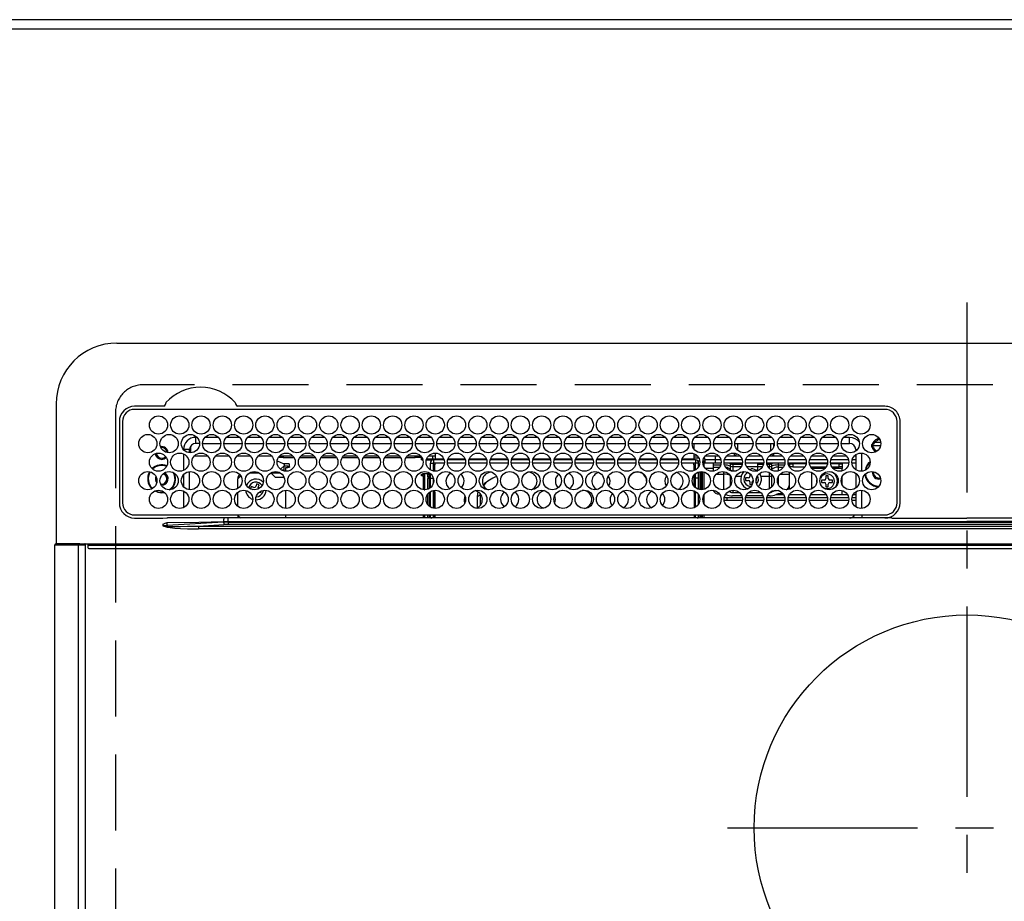
# Model space of a CAD drawing. Extents: x 163 to 26285, y 210 to 8610.
# Drawn here: x 3229 to 3553, y 6720 to 7010 of the extents above; entities that cross this region are included whole.
import ezdxf

# ---------------------------------------------------------------- set-up
doc = ezdxf.new("R2010")
doc.units = 0
doc.header["$LTSCALE"] = 50
doc.header["$MEASUREMENT"] = 0
doc.linetypes.add('CENTER', pattern=[2, 1.25, -0.25, 0.25, -0.25])
doc.linetypes.add('DASHED', pattern=[0.75, 0.5, -0.25])
for name, color, linetype in [('111-壁仕上', 3, 'CONTINUOUS'), ('126-甲板', 2, 'CONTINUOUS'), ('150-機器', 8, 'CONTINUOUS')]:
    doc.layers.add(name, color=color, linetype=linetype)

msp = doc.modelspace()

# ---------------------------------------------------------------- linework, layer by layer
at = {"layer": '111-壁仕上', "ltscale": 2}
msp.add_line((5035.66, 7009.94), (1721.08, 7009.94), dxfattribs=at)
at = {"layer": '126-甲板', "linetype": 'DASHED'}
for p, q in [((3811.88, 6889.94), (3269.88, 6889.94)), ((3260.88, 6880.94), (3260.88, 6436.94))]:
    msp.add_line(p, q, dxfattribs=at)
at = {"layer": '126-甲板'}
msp.add_lwpolyline([(1727.08, 7006.94), (4015.08, 7006.94), (4015.08, 6359.94), (1727.08, 6359.94)], close=True, dxfattribs=at)
at = {"layer": '126-甲板', "linetype": 'DASHED'}
msp.add_arc((3269.88, 6880.94), 9, 90, 180, dxfattribs=at)
at = {"layer": '150-機器', "color": 161, "linetype": 'CENTER'}
for p, q in [((3540.88, 6917.05), (3540.88, 6335.41)), ((3462.12, 6744.29), (3618.08, 6744.29))]:
    msp.add_line(p, q, dxfattribs=at)
at = {"layer": '150-機器', "color": 13, "linetype": 'Continuous'}
for p, q in [((3261.38, 6903.67), (3820.38, 6903.67)), ((3241.38, 6883.67), (3241.38, 6837.67)), ((3276.62, 6882.89), (3267.18, 6882.89)), ((3513.88, 6881.87), (3267.18, 6881.87)), ((3276.7, 6882.89), (3276.62, 6882.89)), ((3276.78, 6882.9), (3276.7, 6882.89)), ((3297.45, 6881.87), (3297.48, 6881.99)), ((3301.14, 6882.89), (3300.98, 6882.9)), ((3513.88, 6882.89), (3301.14, 6882.89)), ((3262.16, 6877.87), (3262.16, 6851.17)), ((3263.18, 6877.87), (3263.18, 6851.17)), ((3517.88, 6851.17), (3517.88, 6877.87)), ((3518.88, 6851.17), (3518.91, 6877.87)), ((3287.28, 6870.67), (3287.28, 6872.67)), ((3287.72, 6872.67), (3287.28, 6872.67)), ((3288.53, 6870.67), (3287.28, 6870.67)), ((3289.53, 6870.67), (3295.53, 6870.67)), ((3294.72, 6872.67), (3290.34, 6872.67)), ((3296.53, 6870.67), (3302.53, 6870.67)), ((3301.72, 6872.67), (3297.34, 6872.67)), ((3303.53, 6870.67), (3309.53, 6870.67)), ((3308.72, 6872.67), (3304.34, 6872.67)), ((3310.53, 6870.67), (3316.53, 6870.67)), ((3315.72, 6872.67), (3311.34, 6872.67)), ((3317.53, 6870.67), (3323.53, 6870.67)), ((3322.72, 6872.67), (3318.34, 6872.67)), ((3324.53, 6870.67), (3330.53, 6870.67)), ((3329.72, 6872.67), (3325.34, 6872.67)), ((3331.53, 6870.67), (3337.53, 6870.67)), ((3336.72, 6872.67), (3332.34, 6872.67)), ((3338.53, 6870.67), (3344.53, 6870.67)), ((3343.72, 6872.67), (3339.34, 6872.67)), ((3345.53, 6870.67), (3351.53, 6870.67)), ((3350.72, 6872.67), (3346.34, 6872.67)), ((3352.53, 6870.67), (3358.53, 6870.67)), ((3357.72, 6872.67), (3353.34, 6872.67)), ((3359.53, 6870.67), (3365.53, 6870.67)), ((3364.72, 6872.67), (3360.34, 6872.67)), ((3366.53, 6870.67), (3372.53, 6870.67)), ((3371.72, 6872.67), (3367.34, 6872.67)), ((3373.53, 6870.67), (3379.53, 6870.67)), ((3378.72, 6872.67), (3374.34, 6872.67)), ((3380.53, 6870.67), (3386.53, 6870.67)), ((3385.72, 6872.67), (3381.34, 6872.67)), ((3387.53, 6870.67), (3393.53, 6870.67)), ((3392.72, 6872.67), (3388.34, 6872.67)), ((3394.53, 6870.67), (3400.53, 6870.67)), ((3399.72, 6872.67), (3395.34, 6872.67)), ((3401.53, 6870.67), (3407.53, 6870.67)), ((3406.72, 6872.67), (3402.34, 6872.67)), ((3408.53, 6870.67), (3414.53, 6870.67)), ((3413.72, 6872.67), (3409.34, 6872.67)), ((3415.53, 6870.67), (3421.53, 6870.67)), ((3420.72, 6872.67), (3416.34, 6872.67)), ((3422.53, 6870.67), (3428.53, 6870.67)), ((3427.72, 6872.67), (3423.34, 6872.67)), ((3429.53, 6870.67), (3435.53, 6870.67)), ((3434.72, 6872.67), (3430.34, 6872.67)), ((3436.53, 6870.67), (3442.53, 6870.67)), ((3441.72, 6872.67), (3437.34, 6872.67)), ((3443.53, 6870.67), (3449.53, 6870.67)), ((3448.72, 6872.67), (3444.34, 6872.67)), ((3450.53, 6870.67), (3456.53, 6870.67)), ((3451.03, 6870.67), (3451.03, 6868.96)), ((3455.72, 6872.67), (3451.34, 6872.67)), ((3457.53, 6870.67), (3463.53, 6870.67)), ((3462.72, 6872.67), (3458.34, 6872.67)), ((3464.53, 6870.67), (3470.53, 6870.67)), ((3469.72, 6872.67), (3465.34, 6872.67)), ((3465.48, 6868.43), (3465.48, 6870.67)), ((3471.53, 6870.67), (3477.53, 6870.67)), ((3476.72, 6872.67), (3472.34, 6872.67)), ((3476.28, 6870.67), (3476.28, 6868.18)), ((3477.28, 6870.67), (3477.28, 6869.42)), ((3478.53, 6870.67), (3484.53, 6870.67)), ((3483.72, 6872.67), (3479.34, 6872.67)), ((3485.53, 6870.67), (3491.53, 6870.67)), ((3490.72, 6872.67), (3486.34, 6872.67)), ((3492.53, 6870.67), (3498.53, 6870.67)), ((3497.72, 6872.67), (3493.34, 6872.67)), ((3499.53, 6870.67), (3502.28, 6870.67)), ((3502.28, 6872.67), (3500.34, 6872.67)), ((3502.28, 6870.67), (3502.28, 6872.67)), ((3509.5, 6870.29), (3509.72, 6870.29)), ((3509.72, 6870.29), (3510.13, 6870.29)), ((3512.52, 6870.94), (3510.43, 6870.94)), ((3511.48, 6872.05), (3511.48, 6872.27)), ((3511.48, 6871.64), (3511.48, 6872.05)), ((3511.48, 6871.94), (3512.23, 6871.94)), ((3512.28, 6871.64), (3512.36, 6871.62)), ((3285.28, 6868.67), (3283.28, 6868.67)), ((3283.28, 6868.67), (3283.28, 6868.63)), ((3283.28, 6867.25), (3283.28, 6861.79)), ((3285.28, 6867.63), (3285.28, 6868.67)), ((3285.58, 6869.72), (3285.58, 6867.62)), ((3366.03, 6867.52), (3366.03, 6865.64)), ((3451.03, 6867.35), (3451.03, 6865.64)), ((3464.48, 6866.54), (3464.48, 6867.48)), ((3465.22, 6867.28), (3464.48, 6866.54)), ((3477.28, 6866.54), (3476.65, 6867.18)), ((3477.28, 6867.42), (3477.28, 6866.54)), ((3504.28, 6868.67), (3504.28, 6868.18)), ((3504.28, 6868.67), (3504.81, 6868.67)), ((3504.28, 6866.96), (3504.28, 6862.08)), ((3506.28, 6861.53), (3506.28, 6867.51)), ((3512.46, 6869.94), (3509.47, 6869.94)), ((3509.72, 6869.49), (3509.5, 6869.49)), ((3510.13, 6869.49), (3509.72, 6869.49)), ((3291.25, 6866.54), (3286.82, 6866.54)), ((3298.25, 6866.54), (3293.82, 6866.54)), ((3305.25, 6866.54), (3300.82, 6866.54)), ((3312.25, 6866.54), (3307.82, 6866.54)), ((3314.08, 6864.99), (3314.08, 6865.06)), ((3314.08, 6864.99), (3316.08, 6864.08)), ((3316.08, 6866.04), (3314.45, 6866.04)), ((3319.25, 6866.54), (3314.82, 6866.54)), ((3316.08, 6866.54), (3316.08, 6866.04)), ((3316.08, 6866.04), (3319.62, 6866.04)), ((3316.08, 6864.08), (3317.58, 6864.08)), ((3316.38, 6864.08), (3316.38, 6863.27)), ((3317.58, 6864.08), (3317.68, 6864.07)), ((3317.68, 6864.07), (3317.77, 6864.06)), ((3317.77, 6864.06), (3317.86, 6864.04)), ((3317.86, 6864.04), (3317.94, 6864.01)), ((3317.94, 6864.01), (3318, 6863.98)), ((3318, 6863.98), (3318.04, 6863.94)), ((3318.04, 6863.94), (3318.07, 6863.9)), ((3318.07, 6863.9), (3318.08, 6863.85)), ((3318.08, 6862.94), (3318.08, 6863.85)), ((3321.45, 6866.04), (3326.62, 6866.04)), ((3326.25, 6866.54), (3321.82, 6866.54)), ((3328.45, 6866.04), (3333.62, 6866.04)), ((3333.25, 6866.54), (3328.82, 6866.54)), ((3335.45, 6866.04), (3340.62, 6866.04)), ((3340.25, 6866.54), (3335.82, 6866.54)), ((3342.45, 6866.04), (3347.62, 6866.04)), ((3347.25, 6866.54), (3342.82, 6866.54)), ((3349.45, 6866.04), (3354.62, 6866.04)), ((3354.25, 6866.54), (3349.82, 6866.54)), ((3356.45, 6866.04), (3359.48, 6866.04)), ((3361.25, 6866.54), (3356.82, 6866.54)), ((3359.48, 6866.04), (3359.48, 6866.54)), ((3361.48, 6866.04), (3359.48, 6866.04)), ((3361.48, 6866.25), (3361.48, 6866.04)), ((3361.48, 6865.42), (3361.48, 6866.04)), ((3361.48, 6865.86), (3361.49, 6865.82)), ((3361.49, 6865.37), (3361.48, 6865.42)), ((3361.49, 6865.82), (3361.52, 6865.77)), ((3361.52, 6865.33), (3361.49, 6865.37)), ((3361.52, 6865.77), (3361.57, 6865.73)), ((3361.57, 6865.29), (3361.52, 6865.33)), ((3361.57, 6865.73), (3361.63, 6865.7)), ((3361.63, 6865.25), (3361.57, 6865.29)), ((3361.63, 6865.7), (3361.7, 6865.67)), ((3361.7, 6865.23), (3361.63, 6865.25)), ((3361.7, 6865.67), (3361.79, 6865.65)), ((3361.79, 6865.21), (3361.7, 6865.23)), ((3361.79, 6865.65), (3361.81, 6865.65)), ((3361.88, 6865.19), (3361.79, 6865.21)), ((3361.96, 6865.19), (3361.88, 6865.19)), ((3365.11, 6865.19), (3363.11, 6865.19)), ((3363.25, 6865.63), (3365.58, 6865.63)), ((3366.03, 6866.54), (3363.82, 6866.54)), ((3364.43, 6861.98), (3364.43, 6864.24)), ((3364.43, 6864.24), (3365.43, 6864.24)), ((3365.18, 6866.54), (3365.18, 6865.63)), ((3365.43, 6865.24), (3365.43, 6864.24)), ((3368.94, 6865.24), (3365.43, 6865.24)), ((3365.43, 6861.58), (3365.43, 6864.24)), ((3369.02, 6864.24), (3365.43, 6864.24)), ((3365.58, 6865.24), (3365.58, 6865.63)), ((3365.58, 6865.63), (3366.03, 6865.43)), ((3366.03, 6865.24), (3366.03, 6865.64)), ((3366.03, 6865.64), (3368.81, 6865.64)), ((3366.03, 6863.64), (3366.03, 6864.24)), ((3376.02, 6864.24), (3370.05, 6864.24)), ((3375.94, 6865.24), (3370.12, 6865.24)), ((3370.25, 6865.64), (3375.81, 6865.64)), ((3383.02, 6864.24), (3377.05, 6864.24)), ((3382.94, 6865.24), (3377.12, 6865.24)), ((3377.25, 6865.64), (3382.81, 6865.64)), ((3390.02, 6864.24), (3384.05, 6864.24)), ((3389.94, 6865.24), (3384.12, 6865.24)), ((3384.25, 6865.64), (3389.81, 6865.64)), ((3397.02, 6864.24), (3391.05, 6864.24)), ((3396.94, 6865.24), (3391.12, 6865.24)), ((3391.25, 6865.64), (3396.81, 6865.64)), ((3404.02, 6864.24), (3398.05, 6864.24)), ((3403.94, 6865.24), (3398.12, 6865.24)), ((3398.25, 6865.64), (3403.81, 6865.64)), ((3411.02, 6864.24), (3405.05, 6864.24)), ((3410.94, 6865.24), (3405.12, 6865.24)), ((3405.25, 6865.64), (3410.81, 6865.64)), ((3418.02, 6864.24), (3412.05, 6864.24)), ((3417.94, 6865.24), (3412.12, 6865.24)), ((3412.25, 6865.64), (3417.81, 6865.64)), ((3425.02, 6864.24), (3419.05, 6864.24)), ((3424.94, 6865.24), (3419.12, 6865.24)), ((3419.25, 6865.64), (3424.81, 6865.64)), ((3432.02, 6864.24), (3426.05, 6864.24)), ((3431.94, 6865.24), (3426.12, 6865.24)), ((3426.25, 6865.64), (3431.81, 6865.64)), ((3439.02, 6864.24), (3433.05, 6864.24)), ((3438.94, 6865.24), (3433.12, 6865.24)), ((3433.25, 6865.64), (3438.81, 6865.64)), ((3446.02, 6864.24), (3440.05, 6864.24)), ((3445.94, 6865.24), (3440.12, 6865.24)), ((3440.25, 6865.64), (3445.81, 6865.64)), ((3451.63, 6864.24), (3447.05, 6864.24)), ((3451.63, 6865.24), (3447.12, 6865.24)), ((3447.25, 6865.64), (3451.03, 6865.64)), ((3452.25, 6866.54), (3451.03, 6866.54)), ((3451.03, 6865.94), (3452.67, 6865.94)), ((3451.03, 6865.64), (3451.03, 6865.24)), ((3451.03, 6863.64), (3451.03, 6864.24)), ((3451.63, 6865.24), (3451.63, 6864.24)), ((3451.63, 6861.98), (3451.63, 6864.24)), ((3452.63, 6864.24), (3451.63, 6864.24)), ((3452.35, 6864.94), (3453, 6864.94)), ((3452.63, 6863.02), (3452.63, 6864.24)), ((3454.05, 6864.84), (3454.38, 6864.84)), ((3454.06, 6864.94), (3454.68, 6864.94)), ((3454.38, 6864.84), (3454.38, 6863.11)), ((3454.39, 6865.94), (3454.56, 6865.94)), ((3454.68, 6865.44), (3458.18, 6865.44)), ((3454.68, 6865.44), (3454.68, 6864.14)), ((3458.18, 6864.14), (3454.68, 6864.14)), ((3459.25, 6866.54), (3454.82, 6866.54)), ((3457.38, 6864.14), (3457.38, 6863.6)), ((3458.18, 6865.44), (3458.18, 6866.54)), ((3458.18, 6864.14), (3458.18, 6865.44)), ((3458.18, 6865.44), (3459.89, 6865.44)), ((3460.01, 6864.14), (3458.18, 6864.14)), ((3467.01, 6864.14), (3461.06, 6864.14)), ((3461.18, 6865.44), (3466.89, 6865.44)), ((3464.48, 6866.54), (3461.82, 6866.54)), ((3462.91, 6864.1), (3462.79, 6864.14)), ((3463.12, 6864), (3462.91, 6864.1)), ((3463.12, 6864), (3463.12, 6864.14)), ((3463.12, 6863.18), (3463.12, 6864)), ((3463.84, 6864.14), (3463.84, 6863.86)), ((3463.84, 6863.86), (3463.84, 6863.04)), ((3463.84, 6863.86), (3466.96, 6863.86)), ((3466.25, 6866.54), (3464.48, 6866.54)), ((3474.01, 6864.14), (3468.06, 6864.14)), ((3468.18, 6865.44), (3473.89, 6865.44)), ((3473.25, 6866.54), (3468.82, 6866.54)), ((3471.98, 6864.14), (3471.98, 6863.86)), ((3471.98, 6863.86), (3471.98, 6863.04)), ((3471.98, 6863.86), (3473.96, 6863.86)), ((3481.01, 6864.14), (3475.06, 6864.14)), ((3475.11, 6863.86), (3475.93, 6863.86)), ((3475.18, 6865.44), (3480.89, 6865.44)), ((3477.28, 6866.54), (3475.82, 6866.54)), ((3475.93, 6863.86), (3475.93, 6864.14)), ((3475.93, 6863.04), (3475.93, 6863.86)), ((3476.64, 6864.14), (3476.64, 6864)), ((3476.86, 6864.1), (3476.64, 6864)), ((3476.64, 6864), (3476.64, 6863.18)), ((3476.98, 6864.14), (3476.86, 6864.1)), ((3480.25, 6866.54), (3477.28, 6866.54)), ((3478.78, 6864.14), (3478.78, 6863.6)), ((3488.01, 6864.14), (3482.06, 6864.14)), ((3482.18, 6865.44), (3487.89, 6865.44)), ((3482.38, 6864.14), (3482.38, 6863.6)), ((3482.38, 6863.94), (3482.63, 6863.94)), ((3482.63, 6862.94), (3482.63, 6863.94)), ((3482.63, 6863.94), (3483.63, 6863.94)), ((3487.25, 6866.54), (3482.82, 6866.54)), ((3483.63, 6863.94), (3483.63, 6862.94)), ((3487.98, 6863.94), (3483.63, 6863.94)), ((3495.01, 6864.14), (3489.06, 6864.14)), ((3494.98, 6863.94), (3489.09, 6863.94)), ((3489.18, 6865.44), (3494.89, 6865.44)), ((3494.25, 6866.54), (3489.82, 6866.54)), ((3502.01, 6864.14), (3496.06, 6864.14)), ((3498.88, 6863.94), (3496.09, 6863.94)), ((3496.18, 6865.44), (3501.89, 6865.44)), ((3501.25, 6866.54), (3496.82, 6866.54)), ((3498.88, 6862.94), (3498.88, 6863.94)), ((3498.88, 6863.94), (3499.88, 6863.94)), ((3499.88, 6863.94), (3499.88, 6862.94)), ((3504.28, 6864.14), (3503.06, 6864.14)), ((3503.18, 6865.44), (3504.28, 6865.44)), ((3504.28, 6866.54), (3503.82, 6866.54)), ((3285.28, 6855.43), (3285.28, 6861.41)), ((3305.08, 6861.04), (3307.99, 6861.04)), ((3313.38, 6859.54), (3311.95, 6860.97)), ((3312.08, 6861.04), (3314.99, 6861.04)), ((3315.15, 6862.18), (3316.38, 6863.27)), ((3315.37, 6862.02), (3316.38, 6862.02)), ((3317.58, 6863.16), (3316.38, 6863.16)), ((3316.38, 6861.59), (3316.38, 6863.16)), ((3316.88, 6862.72), (3317.58, 6862.72)), ((3316.88, 6861.52), (3316.88, 6862.72)), ((3317.58, 6863.16), (3317.68, 6863.17)), ((3317.58, 6862.72), (3317.58, 6863.16)), ((3317.68, 6862.72), (3317.58, 6862.72)), ((3317.68, 6863.17), (3317.77, 6863.18)), ((3317.77, 6862.73), (3317.68, 6862.72)), ((3317.77, 6863.18), (3317.86, 6863.2)), ((3317.86, 6862.75), (3317.77, 6862.73)), ((3317.86, 6863.2), (3317.94, 6863.23)), ((3317.94, 6862.78), (3317.86, 6862.75)), ((3317.94, 6863.23), (3318, 6863.26)), ((3318, 6862.82), (3317.94, 6862.78)), ((3318, 6863.26), (3318.04, 6863.3)), ((3318.04, 6862.86), (3318, 6862.82)), ((3318.04, 6863.3), (3318.07, 6863.34)), ((3318.07, 6862.9), (3318.04, 6862.86)), ((3318.07, 6863.34), (3318.08, 6863.39)), ((3318.08, 6862.94), (3318.07, 6862.9)), ((3361.48, 6860.42), (3361.49, 6860.47)), ((3361.48, 6860.19), (3361.48, 6860.42)), ((3361.49, 6860.47), (3361.52, 6860.51)), ((3361.52, 6860.51), (3361.57, 6860.55)), ((3361.57, 6860.55), (3361.63, 6860.58)), ((3361.63, 6860.58), (3361.7, 6860.61)), ((3361.7, 6860.61), (3361.79, 6860.63)), ((3361.79, 6860.63), (3361.88, 6860.64)), ((3361.88, 6860.64), (3361.98, 6860.65)), ((3364.43, 6860.65), (3361.98, 6860.65)), ((3361.98, 6860.41), (3361.98, 6859.97)), ((3361.98, 6860.41), (3362.58, 6860.41)), ((3362.58, 6855.42), (3362.58, 6860.41)), ((3363.58, 6860.65), (3363.58, 6860.48)), ((3363.58, 6860.48), (3364.08, 6860.48)), ((3363.58, 6859.66), (3363.58, 6860.48)), ((3364.08, 6860.65), (3364.08, 6860.48)), ((3364.08, 6860.48), (3364.08, 6859.66)), ((3364.43, 6859.24), (3364.43, 6860.74)), ((3365.93, 6863.64), (3365.53, 6863.64)), ((3365.53, 6863.64), (3365.53, 6861.56)), ((3365.93, 6861.52), (3365.93, 6863.64)), ((3366.03, 6863.64), (3365.93, 6863.64)), ((3451.03, 6863.64), (3451.13, 6863.64)), ((3451.13, 6863.64), (3451.53, 6863.64)), ((3451.13, 6861.73), (3451.13, 6863.64)), ((3451.53, 6863.64), (3451.53, 6861.92)), ((3451.63, 6862.45), (3451.53, 6862.45)), ((3451.53, 6860.65), (3451.53, 6856.18)), ((3451.63, 6859.24), (3451.63, 6860.74)), ((3452.63, 6859.24), (3452.63, 6861.28)), ((3453.08, 6861.38), (3453.08, 6855.45)), ((3453.58, 6855.42), (3453.58, 6861.42)), ((3453.88, 6855.44), (3453.88, 6861.4)), ((3454.38, 6861.3), (3454.38, 6855.54)), ((3457.38, 6862.45), (3454.86, 6862.45)), ((3457.38, 6863.6), (3457.38, 6862.91)), ((3457.38, 6863.6), (3459.89, 6863.6)), ((3457.38, 6862.91), (3459.57, 6862.91)), ((3457.38, 6862.91), (3457.38, 6861.54)), ((3458.42, 6860.55), (3460.98, 6860.55)), ((3460.98, 6860.55), (3460.98, 6861.38)), ((3460.98, 6855.45), (3460.98, 6860.55)), ((3463.12, 6862.01), (3463.12, 6863.18)), ((3463.12, 6861.66), (3463.12, 6862.01)), ((3463.84, 6863.04), (3463.84, 6861.71)), ((3463.84, 6863.04), (3466.64, 6863.04)), ((3463.84, 6861.71), (3465.1, 6861.71)), ((3463.84, 6861.71), (3463.84, 6861.53)), ((3471.98, 6862.94), (3468.48, 6862.94)), ((3469.08, 6862.24), (3469.88, 6862.34)), ((3469.48, 6860.7), (3469.48, 6859.84)), ((3471.98, 6863.04), (3471.98, 6861.71)), ((3471.98, 6863.04), (3473.64, 6863.04)), ((3471.98, 6861.71), (3471.98, 6861.67)), ((3471.98, 6861.71), (3472.1, 6861.71)), ((3475.42, 6863.04), (3475.93, 6863.04)), ((3475.93, 6862.38), (3475.93, 6863.04)), ((3475.93, 6859.89), (3475.93, 6861.08)), ((3476.57, 6861.95), (3476.53, 6861.92)), ((3476.64, 6862.01), (3476.57, 6861.95)), ((3476.64, 6863.18), (3476.64, 6862.01)), ((3476.64, 6862.01), (3476.64, 6861.86)), ((3476.64, 6860.55), (3476.64, 6860.06)), ((3478.78, 6863.6), (3478.78, 6862.91)), ((3478.78, 6863.6), (3480.89, 6863.6)), ((3478.78, 6862.91), (3480.57, 6862.91)), ((3478.78, 6862.91), (3478.78, 6861.61)), ((3479.42, 6860.55), (3482.38, 6860.55)), ((3482.18, 6863.6), (3482.38, 6863.6)), ((3482.38, 6863.6), (3482.38, 6863.11)), ((3482.38, 6861.3), (3482.38, 6860.55)), ((3482.38, 6860.55), (3482.38, 6856.84)), ((3482.63, 6862.94), (3482.48, 6862.94)), ((3483.63, 6862.94), (3482.63, 6862.94)), ((3483.63, 6862.94), (3487.58, 6862.94)), ((3489.48, 6862.94), (3494.58, 6862.94)), ((3489.81, 6862.92), (3489.75, 6862.94)), ((3489.86, 6862.86), (3489.81, 6862.92)), ((3489.88, 6862.75), (3489.86, 6862.86)), ((3489.88, 6862.61), (3489.88, 6862.75)), ((3489.88, 6862.44), (3489.88, 6862.61)), ((3489.88, 6862.43), (3489.88, 6862.44)), ((3494.2, 6862.44), (3489.88, 6862.44)), ((3489.88, 6855.74), (3489.88, 6861.1)), ((3496.48, 6862.94), (3498.88, 6862.94)), ((3499.88, 6862.44), (3496.87, 6862.44)), ((3499.88, 6862.94), (3498.88, 6862.94)), ((3499.88, 6862.94), (3499.88, 6862.44)), ((3499.88, 6861.64), (3499.88, 6862.44)), ((3504.28, 6860.86), (3504.28, 6855.98)), ((3510.13, 6861.04), (3510.16, 6861.35)), ((3274.33, 6859.04), (3274.37, 6859.4)), ((3274.47, 6858.37), (3274.33, 6859.04)), ((3274.53, 6858.24), (3274.47, 6858.37)), ((3283.28, 6860.4), (3283.28, 6856.43)), ((3302.07, 6860.03), (3301.08, 6859.04)), ((3301.08, 6855.85), (3301.08, 6859.04)), ((3307.36, 6857.36), (3307.03, 6856.53)), ((3308.1, 6857.08), (3307.36, 6857.36)), ((3313.38, 6859.54), (3316.31, 6859.54)), ((3361.49, 6860.15), (3361.48, 6860.19)), ((3361.52, 6860.11), (3361.49, 6860.15)), ((3361.57, 6860.07), (3361.52, 6860.11)), ((3361.63, 6860.03), (3361.57, 6860.07)), ((3361.7, 6860.01), (3361.63, 6860.03)), ((3361.79, 6859.98), (3361.7, 6860.01)), ((3361.88, 6859.97), (3361.79, 6859.98)), ((3361.98, 6859.97), (3361.88, 6859.97)), ((3362.08, 6859.97), (3361.98, 6859.97)), ((3362.08, 6859.97), (3362.08, 6855.45)), ((3364.08, 6859.66), (3363.58, 6859.66)), ((3363.58, 6859.66), (3363.58, 6859.12)), ((3364.08, 6859.12), (3363.58, 6859.12)), ((3363.58, 6855.61), (3363.58, 6859.12)), ((3364.08, 6859.66), (3364.08, 6859.12)), ((3364.08, 6859.12), (3364.08, 6855.85)), ((3364.43, 6856.1), (3364.43, 6859.24)), ((3364.43, 6859.24), (3365.42, 6859.24)), ((3365.43, 6857.65), (3365.43, 6859.24)), ((3382.58, 6857.63), (3381.88, 6856.84)), ((3383.14, 6858.15), (3382.58, 6857.63)), ((3451.13, 6856.62), (3451.13, 6860.22)), ((3452.63, 6859.24), (3451.63, 6859.24)), ((3451.63, 6856.1), (3451.63, 6859.24)), ((3452.63, 6855.56), (3452.63, 6859.24)), ((3463.12, 6856.91), (3463.12, 6859.93)), ((3464.92, 6859.89), (3466.62, 6859.89)), ((3468.98, 6859.34), (3468.08, 6859.34)), ((3468.08, 6859.34), (3468.08, 6858.54)), ((3468.08, 6858.54), (3468.98, 6858.54)), ((3469.48, 6858.04), (3469.48, 6857.14)), ((3470.28, 6857.22), (3470.28, 6858.04)), ((3471.54, 6858.54), (3471.68, 6858.54)), ((3471.68, 6858.54), (3471.68, 6859.34)), ((3471.68, 6859.34), (3471.68, 6859.34)), ((3473.15, 6859.89), (3475.93, 6859.89)), ((3475.93, 6855.76), (3475.93, 6859.89)), ((3476.86, 6860.17), (3476.64, 6860.06)), ((3476.64, 6860.06), (3476.64, 6856.28)), ((3476.94, 6860.2), (3476.86, 6860.17)), ((3478.78, 6859.62), (3478.78, 6857.22)), ((3491.49, 6858.52), (3491.52, 6858.72)), ((3491.5, 6857.95), (3491.49, 6858.52)), ((3493.98, 6858.64), (3493.08, 6858.64)), ((3493.08, 6858.64), (3493.08, 6857.84)), ((3493.08, 6857.84), (3493.98, 6857.84)), ((3494.48, 6860.04), (3494.48, 6859.14)), ((3495.28, 6860.04), (3494.48, 6860.04)), ((3494.48, 6857.34), (3494.48, 6856.44)), ((3495.28, 6859.14), (3495.28, 6860.04)), ((3495.28, 6856.44), (3495.28, 6857.34)), ((3496.68, 6858.64), (3495.78, 6858.64)), ((3495.78, 6857.84), (3496.68, 6857.84)), ((3496.68, 6857.84), (3496.68, 6858.64)), ((3499.88, 6857.01), (3499.88, 6859.83)), ((3273.79, 6855.05), (3274.79, 6854.63)), ((3274.03, 6855.15), (3274.84, 6854.82)), ((3274.79, 6854.63), (3276.08, 6854.44)), ((3274.84, 6854.82), (3276.08, 6854.64)), ((3276.08, 6856.94), (3275.92, 6856.95)), ((3276.08, 6854.64), (3276.85, 6854.71)), ((3276.08, 6854.44), (3277.05, 6854.54)), ((3283.28, 6855.05), (3283.28, 6849.59)), ((3301.08, 6850.04), (3301.08, 6854.6)), ((3305.55, 6856.56), (3305.26, 6855.82)), ((3305.26, 6855.82), (3306.1, 6855.49)), ((3306.39, 6856.24), (3305.55, 6856.56)), ((3306.1, 6855.49), (3306.19, 6855.45)), ((3306.19, 6855.45), (3306.2, 6855.44)), ((3307.78, 6856.24), (3308.1, 6857.08)), ((3308.19, 6854.69), (3308.62, 6854.52)), ((3308.62, 6854.52), (3308.83, 6855.07)), ((3309.42, 6855.2), (3309.32, 6854.68)), ((3316.88, 6849.32), (3316.88, 6855.32)), ((3362.38, 6855.42), (3362.58, 6855.42)), ((3362.58, 6855.42), (3362.58, 6855.42)), ((3363.58, 6850.59), (3363.58, 6854.05)), ((3364.08, 6854.6), (3364.08, 6850.04)), ((3364.43, 6849.78), (3364.43, 6854.86)), ((3365.43, 6849.38), (3365.43, 6855.26)), ((3365.53, 6855.28), (3365.53, 6854.69)), ((3365.53, 6854.69), (3365.93, 6854.69)), ((3365.53, 6854.69), (3365.53, 6849.36)), ((3365.93, 6854.69), (3365.93, 6855.32)), ((3365.93, 6854.69), (3365.93, 6849.32)), ((3372.37, 6855.25), (3372.53, 6855.24)), ((3372.53, 6855.24), (3373.19, 6855.31)), ((3379.97, 6854.24), (3379.79, 6853.01)), ((3380.15, 6854.77), (3379.97, 6854.24)), ((3380.8, 6854.2), (3380.79, 6853.9)), ((3407.87, 6855.31), (3408.53, 6855.24)), ((3408.53, 6855.24), (3408.69, 6855.25)), ((3451.13, 6854.69), (3451.13, 6855.11)), ((3451.53, 6854.69), (3451.13, 6854.69)), ((3451.13, 6854.69), (3451.13, 6849.53)), ((3451.53, 6854.92), (3451.53, 6854.69)), ((3451.53, 6854.69), (3451.53, 6849.72)), ((3451.63, 6849.78), (3451.63, 6854.86)), ((3459.38, 6854.18), (3459.38, 6854.08)), ((3459.46, 6854.08), (3459.38, 6854.08)), ((3461.51, 6853.94), (3461.59, 6853.94)), ((3461.53, 6853.97), (3461.57, 6853.95)), ((3461.57, 6853.95), (3461.64, 6853.91)), ((3463.12, 6854.68), (3463.12, 6855.18)), ((3463.84, 6855.31), (3463.84, 6854.51)), ((3463.84, 6854.51), (3466.08, 6854.51)), ((3468.99, 6854.51), (3473.08, 6854.51)), ((3469.48, 6857.14), (3470.25, 6857.14)), ((3476.64, 6854.98), (3476.64, 6854.68)), ((3478.18, 6853.94), (3480.56, 6853.94)), ((3478.78, 6855.22), (3478.78, 6855.17)), ((3478.78, 6855.17), (3478.98, 6855.17)), ((3480.38, 6854.08), (3478.84, 6854.08)), ((3480.38, 6854.08), (3480.38, 6854.18)), ((3480.46, 6854.08), (3480.38, 6854.08)), ((3482.38, 6855.75), (3482.37, 6855.54)), ((3482.38, 6856.84), (3482.38, 6855.75)), ((3482.51, 6853.94), (3487.56, 6853.94)), ((3489.51, 6853.94), (3494.56, 6853.94)), ((3489.88, 6853.94), (3489.88, 6854.41)), ((3494.48, 6856.44), (3495.28, 6856.44)), ((3496.51, 6853.94), (3501.56, 6853.94)), ((3499.88, 6853.94), (3499.88, 6855.2)), ((3503.51, 6853.94), (3504.28, 6853.94)), ((3504.28, 6854.76), (3504.28, 6849.88)), ((3506.28, 6849.33), (3506.28, 6855.31)), ((3380.79, 6853.9), (3379.79, 6853.01)), ((3379.79, 6853.01), (3379.79, 6849.52)), ((3380.79, 6853.9), (3380.79, 6850.27)), ((3452.63, 6850.82), (3452.63, 6853.82)), ((3454.38, 6853.73), (3454.38, 6850.91)), ((3462.04, 6851.94), (3461.06, 6851.94)), ((3461.1, 6852.94), (3462.04, 6852.94)), ((3462.04, 6851.94), (3462.04, 6852.94)), ((3462.04, 6852.94), (3466.97, 6852.94)), ((3467.01, 6851.94), (3462.04, 6851.94)), ((3466.82, 6853.42), (3463.78, 6853.42)), ((3474.01, 6851.94), (3468.06, 6851.94)), ((3468.1, 6852.94), (3473.97, 6852.94)), ((3473.82, 6853.42), (3468.24, 6853.42)), ((3481.01, 6851.94), (3475.06, 6851.94)), ((3475.1, 6852.94), (3480.97, 6852.94)), ((3475.98, 6853.42), (3475.24, 6853.42)), ((3488.01, 6851.94), (3482.06, 6851.94)), ((3482.1, 6852.94), (3487.97, 6852.94)), ((3495.01, 6851.94), (3489.06, 6851.94)), ((3489.1, 6852.94), (3494.97, 6852.94)), ((3502.01, 6851.94), (3496.06, 6851.94)), ((3496.1, 6852.94), (3501.97, 6852.94)), ((3504.28, 6851.94), (3503.06, 6851.94)), ((3503.1, 6852.94), (3504.28, 6852.94)), ((3267.18, 6847.17), (3513.88, 6847.17)), ((3267.18, 6846.15), (3276.43, 6846.15)), ((3276.43, 6846.15), (3278.04, 6846.17)), ((3277.93, 6844.67), (3288.29, 6844.85)), ((3296.44, 6844.81), (3277.93, 6843.7)), ((3277.93, 6843.7), (3277.93, 6844.67)), ((3278.04, 6847.08), (3278.04, 6847.17)), ((3278.04, 6846.17), (3278.04, 6846.32)), ((3278.56, 6846.17), (3278.04, 6846.17)), ((3296.53, 6846.17), (3278.56, 6846.17)), ((3288.29, 6844.85), (3296.44, 6844.97)), ((3296.44, 6844.97), (3296.44, 6844.81)), ((3296.44, 6844.97), (3297.93, 6844.97)), ((3297.93, 6846.17), (3296.53, 6846.17)), ((3297.93, 6844.97), (3297.93, 6846.17)), ((3393.95, 6846.17), (3297.93, 6846.17)), ((3297.93, 6844.85), (3297.93, 6844.97)), ((3297.93, 6844.97), (3433.98, 6844.97)), ((3297.93, 6844.85), (3783.83, 6844.85)), ((3297.93, 6844.85), (3297.93, 6844.07)), ((3301.08, 6847.04), (3301.08, 6847.17)), ((3301.08, 6847.04), (3301.96, 6846.17)), ((3316.88, 6846.17), (3316.88, 6847.17)), ((3362.08, 6847.17), (3362.08, 6846.17)), ((3362.58, 6846.17), (3362.58, 6847.17)), ((3363.58, 6846.17), (3363.58, 6847.17)), ((3364.08, 6847.17), (3364.08, 6846.17)), ((3364.43, 6846.47), (3364.43, 6847.17)), ((3364.53, 6846.27), (3364.53, 6846.17)), ((3365.43, 6846.14), (3365.43, 6847.17)), ((3365.53, 6847.17), (3365.53, 6846.17)), ((3365.93, 6847.17), (3365.93, 6846.17)), ((3516.16, 6846.17), (3393.95, 6846.17)), ((3433.98, 6844.97), (3540.88, 6844.97)), ((3451.13, 6847.17), (3451.13, 6846.17)), ((3451.53, 6847.17), (3451.53, 6846.17)), ((3451.63, 6846.14), (3451.63, 6847.17)), ((3452.53, 6846.27), (3452.53, 6846.17)), ((3452.63, 6846.47), (3452.63, 6847.17)), ((3453.08, 6847.17), (3453.08, 6846.17)), ((3453.58, 6846.17), (3453.58, 6847.17)), ((3453.88, 6846.17), (3453.88, 6847.17)), ((3454.38, 6847.17), (3454.38, 6846.17)), ((3506.28, 6847.17), (3506.28, 6846.17)), ((3513.88, 6847.17), (3513.88, 6847.07)), ((3513.88, 6846.31), (3513.88, 6846.17)), ((3518.9, 6846.08), (3540.88, 6846.08)), ((3562.87, 6846.08), (3540.88, 6846.08)), ((3647.78, 6844.97), (3540.88, 6844.97)), ((3276.43, 6844.17), (3276.43, 6843.65)), ((3276.46, 6843.65), (3276.43, 6843.65)), ((3276.43, 6843.65), (3276.46, 6843.64)), ((3277.94, 6843.47), (3276.46, 6843.65)), ((3276.46, 6843.64), (3277.87, 6843.21)), ((3277.88, 6843.24), (3277.87, 6843.21)), ((3277.89, 6843.28), (3277.88, 6843.24)), ((3277.9, 6843.31), (3277.89, 6843.28)), ((3277.91, 6843.34), (3277.9, 6843.31)), ((3277.92, 6843.38), (3277.91, 6843.34)), ((3277.93, 6843.41), (3277.92, 6843.38)), ((3277.94, 6843.44), (3277.93, 6843.41)), ((3277.94, 6843.47), (3277.94, 6843.44)), ((3288.23, 6843.53), (3296.51, 6844.03)), ((3288.23, 6843.53), (3793.54, 6843.53)), ((3288.23, 6843.53), (3288.23, 6842.59)), ((3793.54, 6842.59), (3288.23, 6842.59)), ((3783.83, 6844.07), (3297.93, 6844.07)), ((3240.98, 6475.97), (3240.98, 6837.37)), ((3240.98, 6837.37), (3242.98, 6837.37)), ((3242.98, 6837.67), (3241.28, 6837.67)), ((3248.71, 6837.67), (3242.98, 6837.67)), ((3242.98, 6837.37), (3242.98, 6837.67)), ((3242.98, 6837.37), (3248.71, 6837.37)), ((3249.06, 6837.67), (3248.71, 6837.67)), ((3248.71, 6837.37), (3248.71, 6837.67)), ((3248.71, 6837.37), (3249.22, 6837.37)), ((3248.71, 6475.97), (3248.71, 6837.37)), ((3249.07, 6837.67), (3249.06, 6837.67)), ((3249.09, 6837.66), (3249.06, 6837.67)), ((3249.07, 6837.67), (3251.78, 6837.67)), ((3249.12, 6837.65), (3249.09, 6837.66)), ((3249.15, 6837.62), (3249.12, 6837.65)), ((3249.17, 6837.58), (3249.15, 6837.62)), ((3249.19, 6837.54), (3249.17, 6837.58)), ((3249.2, 6837.48), (3249.19, 6837.54)), ((3249.21, 6837.43), (3249.2, 6837.48)), ((3249.22, 6837.37), (3249.21, 6837.43)), ((3249.22, 6837.37), (3250.98, 6837.37)), ((3250.86, 6837.66), (3250.83, 6837.67)), ((3250.89, 6837.65), (3250.86, 6837.66)), ((3250.92, 6837.62), (3250.89, 6837.65)), ((3250.94, 6837.58), (3250.92, 6837.62)), ((3250.96, 6837.54), (3250.94, 6837.58)), ((3250.97, 6837.48), (3250.96, 6837.54)), ((3250.98, 6837.43), (3250.97, 6837.48)), ((3250.98, 6837.37), (3250.98, 6837.43)), ((3250.98, 6475.97), (3250.98, 6837.37)), ((3251.78, 6837.67), (3829.98, 6837.67)), ((3251.78, 6837.67), (3251.78, 6837.17)), ((3829.98, 6837.17), (3251.78, 6837.17)), ((3251.78, 6837.17), (3251.78, 6836.47)), ((3252.08, 6836.17), (3829.68, 6836.17))]:
    msp.add_line(p, q, dxfattribs=at)
for points in [[(3297.93, 6844.85), (3296.44, 6844.81)], [(3276.43, 6843.65), (3277.93, 6843.7)], [(3277.87, 6843.21), (3278.91, 6843.01), (3280.38, 6842.84), (3282.26, 6842.72), (3284.52, 6842.63), (3287.12, 6842.6), (3288.23, 6842.59)], [(3277.94, 6843.47), (3278.97, 6843.42), (3280.43, 6843.39), (3282.29, 6843.39), (3284.54, 6843.43), (3287.12, 6843.49), (3288.23, 6843.53)], [(3297.93, 6844.07), (3296.51, 6844.03)]]:
    msp.add_lwpolyline(points, dxfattribs=at)
for centre, radius in [((3275.03, 6876.72), 3), ((3282.03, 6876.72), 3), ((3289.03, 6876.72), 3), ((3296.03, 6876.72), 3), ((3303.03, 6876.72), 3), ((3310.03, 6876.72), 3), ((3317.03, 6876.72), 3), ((3324.03, 6876.72), 3), ((3331.03, 6876.72), 3), ((3338.03, 6876.72), 3), ((3345.03, 6876.72), 3), ((3352.03, 6876.72), 3), ((3359.03, 6876.72), 3), ((3366.03, 6876.72), 3), ((3373.03, 6876.72), 3), ((3380.03, 6876.72), 3), ((3387.03, 6876.72), 3), ((3394.03, 6876.72), 3), ((3401.03, 6876.72), 3), ((3408.03, 6876.72), 3), ((3415.03, 6876.72), 3), ((3422.03, 6876.72), 3), ((3429.03, 6876.72), 3), ((3436.03, 6876.72), 3), ((3443.03, 6876.72), 3), ((3450.03, 6876.72), 3), ((3457.03, 6876.72), 3), ((3464.03, 6876.72), 3), ((3471.03, 6876.72), 3), ((3478.03, 6876.72), 3), ((3485.03, 6876.72), 3), ((3492.03, 6876.72), 3), ((3499.03, 6876.72), 3), ((3506.03, 6876.72), 3), ((3271.53, 6870.62), 3), ((3278.53, 6870.62), 3), ((3285.53, 6870.62), 3), ((3292.53, 6870.62), 3), ((3299.53, 6870.62), 3), ((3306.53, 6870.62), 3), ((3313.53, 6870.62), 3), ((3320.53, 6870.62), 3), ((3327.53, 6870.62), 3), ((3334.53, 6870.62), 3), ((3341.53, 6870.62), 3), ((3348.53, 6870.62), 3), ((3355.53, 6870.62), 3), ((3362.53, 6870.62), 3), ((3369.53, 6870.62), 3), ((3376.53, 6870.62), 3), ((3383.53, 6870.62), 3), ((3390.53, 6870.62), 3), ((3397.53, 6870.62), 3), ((3404.53, 6870.62), 3), ((3411.53, 6870.62), 3), ((3418.53, 6870.62), 3), ((3425.53, 6870.62), 3), ((3432.53, 6870.62), 3), ((3439.53, 6870.62), 3), ((3446.53, 6870.62), 3), ((3453.53, 6870.62), 3), ((3460.53, 6870.62), 3), ((3467.53, 6870.62), 3), ((3474.53, 6870.62), 3), ((3481.53, 6870.62), 3), ((3488.53, 6870.62), 3), ((3495.53, 6870.62), 3), ((3502.53, 6870.62), 3), ((3509.53, 6870.62), 3), ((3275.03, 6864.52), 3), ((3282.03, 6864.52), 3), ((3289.03, 6864.52), 3), ((3296.03, 6864.52), 3), ((3303.03, 6864.52), 3), ((3310.03, 6864.52), 3), ((3317.03, 6864.52), 3), ((3324.03, 6864.52), 3), ((3331.03, 6864.52), 3), ((3338.03, 6864.52), 3), ((3345.03, 6864.52), 3), ((3352.03, 6864.52), 3), ((3359.03, 6864.52), 3), ((3366.03, 6864.52), 3), ((3373.03, 6864.52), 3), ((3380.03, 6864.52), 3), ((3387.03, 6864.52), 3), ((3394.03, 6864.52), 3), ((3401.03, 6864.52), 3), ((3408.03, 6864.52), 3), ((3415.03, 6864.52), 3), ((3422.03, 6864.52), 3), ((3429.03, 6864.52), 3), ((3436.03, 6864.52), 3), ((3443.03, 6864.52), 3), ((3450.03, 6864.52), 3), ((3457.03, 6864.52), 3), ((3464.03, 6864.52), 3), ((3471.03, 6864.52), 3), ((3478.03, 6864.52), 3), ((3485.03, 6864.52), 3), ((3492.03, 6864.52), 3), ((3499.03, 6864.52), 3), ((3506.03, 6864.52), 3), ((3271.53, 6858.42), 3), ((3278.53, 6858.42), 3), ((3285.53, 6858.42), 3), ((3292.53, 6858.42), 3), ((3299.53, 6858.42), 3), ((3306.53, 6858.42), 3), ((3313.53, 6858.42), 3), ((3320.53, 6858.42), 3), ((3327.53, 6858.42), 3), ((3334.53, 6858.42), 3), ((3341.53, 6858.42), 3), ((3348.53, 6858.42), 3), ((3355.53, 6858.42), 3), ((3362.53, 6858.42), 3), ((3369.53, 6858.42), 3), ((3376.53, 6858.42), 3), ((3383.53, 6858.42), 3), ((3390.53, 6858.42), 3), ((3397.53, 6858.42), 3), ((3404.53, 6858.42), 3), ((3411.53, 6858.42), 3), ((3418.53, 6858.42), 3), ((3425.53, 6858.42), 3), ((3432.53, 6858.42), 3), ((3439.53, 6858.42), 3), ((3446.53, 6858.42), 3), ((3453.53, 6858.42), 3), ((3460.53, 6858.42), 3), ((3467.53, 6858.42), 3), ((3474.53, 6858.42), 3), ((3481.53, 6858.42), 3), ((3488.53, 6858.42), 3), ((3495.53, 6858.42), 3), ((3502.53, 6858.42), 3), ((3509.53, 6858.42), 3), ((3275.03, 6852.32), 3), ((3282.03, 6852.32), 3), ((3289.03, 6852.32), 3), ((3296.03, 6852.32), 3), ((3303.03, 6852.32), 3), ((3310.03, 6852.32), 3), ((3317.03, 6852.32), 3), ((3324.03, 6852.32), 3), ((3331.03, 6852.32), 3), ((3338.03, 6852.32), 3), ((3345.03, 6852.32), 3), ((3352.03, 6852.32), 3), ((3359.03, 6852.32), 3), ((3366.03, 6852.32), 3), ((3373.03, 6852.32), 3), ((3380.03, 6852.32), 3), ((3387.03, 6852.32), 3), ((3394.03, 6852.32), 3), ((3401.03, 6852.32), 3), ((3408.03, 6852.32), 3), ((3415.03, 6852.32), 3), ((3422.03, 6852.32), 3), ((3429.03, 6852.32), 3), ((3436.03, 6852.32), 3), ((3443.03, 6852.32), 3), ((3450.03, 6852.32), 3), ((3457.03, 6852.32), 3), ((3464.03, 6852.32), 3), ((3471.03, 6852.32), 3), ((3478.03, 6852.32), 3), ((3485.03, 6852.32), 3), ((3492.03, 6852.32), 3), ((3499.03, 6852.32), 3), ((3506.03, 6852.32), 3), ((3540.88, 6744.29), 70)]:
    msp.add_circle(centre, radius, dxfattribs=at)
for centre, radius, start, end in [((3261.38, 6883.67), 20, 90, 180), ((3288.88, 6873.68), 15.45, 42.5616, 137.4384), ((3275.93, 6884.22), 1.58, 302.9347, 356.2949), ((3301.83, 6884.22), 1.57, 183.5909, 237.4553), ((3267.19, 6877.86), 5.03, 90.0492, 179.9508), ((3267.18, 6877.87), 4, 90, 180), ((3513.88, 6877.87), 5.02, 0, 90.0007), ((3513.88, 6877.87), 4, 0, 90), ((3287.28, 6868.67), 4, 90, 180), ((3287.28, 6868.67), 2, 90, 180), ((3502.28, 6868.67), 4, 36.3893, 90), ((3502.28, 6868.67), 2, 0, 90), ((3511.88, 6869.89), 2.41, 170.4514, 189.5486), ((3511.88, 6869.89), 2.2, 100.4757, 169.5243), ((3511.88, 6869.89), 1.8, 102.8697, 167.1303), ((3511.88, 6869.89), 2.41, 86.7819, 99.5486), ((3276.08, 6867.54), 2.1, 185.7005, 270), ((3276.08, 6867.54), 1.75, 183.4296, 270), ((3276.08, 6867.54), 2.1, 2.6763, 100.2734), ((3276.08, 6867.54), 1.75, 5.3114, 97.6396), ((3511.88, 6869.89), 2.2, 190.4757, 242.7376), ((3511.88, 6869.89), 1.8, 192.8697, 251.0077), ((3276.08, 6867.54), 1.75, 270, 318.258), ((3276.08, 6867.54), 2.1, 270, 315.9879), ((3365.43, 6864.24), 1, 90, 180), ((3451.63, 6864.24), 1, 0, 90), ((3453.58, 6865.44), 1.1, 0, 35.8453), ((3463.8, 6865.57), 1.7, 246.5103, 271.176), ((3475.96, 6865.57), 1.7, 268.8237, 293.4902), ((3511.88, 6861.04), 4.6, 128.3299, 170.2137), ((3511.88, 6861.04), 4.4, 130.4168, 168.1268), ((3276.08, 6859.04), 4.6, 149.6975, 225.8883), ((3276.08, 6859.04), 4.4, 148.8905, 226.6953), ((3276.08, 6859.04), 4.6, 68.3311, 133.3728), ((3276.08, 6859.04), 4.4, 68.5075, 133.1964), ((3276.08, 6859.04), 1.75, 258.6737, 72.8084), ((3276.08, 6859.04), 2.1, 270, 65.9772), ((3276.08, 6859.04), 4.4, 304.5881, 26.8909), ((3276.08, 6859.04), 4.6, 308.6441, 22.8348), ((3303.08, 6859.04), 2, 133.6054, 180), ((3361.94, 6861.12), 0.707, 236.2436, 273.6871), ((3372.53, 6858.24), 3, 116.6744, 236.5588), ((3372.53, 6858.24), 3, 314.3995, 50.6781), ((3384.53, 6858.24), 3, 89.688, 250.1975), ((3396.53, 6858.24), 3, 289.8024, 90.3119), ((3408.53, 6858.24), 3, 129.3219, 225.6006), ((3408.53, 6858.24), 3, 303.441, 63.3255), ((3420.53, 6858.24), 3, 104.4832, 245.3817), ((3432.53, 6858.24), 3, 1.6938, 178.3062), ((3444.53, 6858.24), 3, 294.6181, 75.5167), ((3461.07, 6855.95), 4.6, 65.1108, 91.055), ((3461.11, 6858.57), 5.03, 66.4236, 89.2709), ((3460.98, 6859.91), 3, 44.427, 79.4728), ((3463.8, 6864.74), 1.7, 246.5177, 271.1686), ((3463.84, 6862.71), 1, 224.427, 270), ((3469.88, 6858.94), 3.4, 133.2301, 251.8476), ((3469.82, 6858.97), 2.33, 114.0303, 180.7571), ((3469.88, 6858.94), 3.4, 51.8555, 90), ((3469.88, 6858.94), 3.4, 313.8139, 33.36), ((3475.96, 6864.74), 1.7, 268.8312, 293.4827), ((3478.68, 6858.49), 5.11, 88.8262, 113.4876), ((3478.78, 6859.91), 3, 90, 135.573), ((3494.86, 6858.29), 2.35, 89.4893, 156.6168), ((3494.89, 6858.24), 2.4, 228.4974, 90.2081), ((3494.88, 6858.24), 3.4, 326.3964, 64.1253), ((3511.88, 6861.04), 4.6, 187.4356, 268.8406), ((3511.88, 6861.04), 4.4, 185.4014, 270), ((3511.88, 6861.04), 2.1, 170.0153, 286.2609), ((3511.88, 6861.04), 1.75, 180, 286.5106), ((3276.08, 6859.04), 2.1, 156.6037, 218.9822), ((3307.08, 6855.54), 3.4, 44.8298, 156.8129), ((3307.09, 6855.6), 2.36, 32.7379, 168.8092), ((3392.07, 6845.61), 15.38, 112.5054, 131.9904), ((3420.53, 6858.24), 3, 328.5285, 35.5344), ((3444.53, 6858.24), 3, 144.4656, 211.4715), ((3469.85, 6858.93), 2.37, 179.6489, 268.8672), ((3468.98, 6859.84), 0.5, 270, 0), ((3468.98, 6858.04), 0.5, 0, 90), ((3470.78, 6858.04), 0.5, 120.0676, 180), ((3470.07, 6858.92), 2.23, 317.6379, 28.4817), ((3475.96, 6861.4), 1.5, 268.8003, 296.9763), ((3493.98, 6859.14), 0.5, 270, 0), ((3493.98, 6857.34), 0.5, 0, 90), ((3495.78, 6859.14), 0.5, 180, 270), ((3495.78, 6857.34), 0.5, 90, 180), ((3307.08, 6855.54), 3.4, 185.0081, 252.0113), ((3306.57, 6856.71), 0.5, 248.9188, 338.9188), ((3307.08, 6855.54), 3.4, 269.2455, 355.6965), ((3307.12, 6855.5), 2.35, 272.1739, 339.4622), ((3308.25, 6856.06), 0.5, 158.9188, 220.6476), ((3378.53, 6852.24), 3, 287.4494, 78.4551), ((3390.53, 6852.24), 3, 124.4292, 233.0385), ((3390.53, 6852.24), 3, 306.9615, 55.5708), ((3402.53, 6852.24), 3, 101.545, 252.5507), ((3414.53, 6852.24), 3, 283.6315, 93.9571), ((3426.53, 6852.24), 3, 137.6152, 220.4152), ((3426.53, 6852.24), 3, 296.4091, 67.1353), ((3438.53, 6852.24), 3, 112.8647, 243.5909), ((3438.53, 6852.24), 3, 319.5847, 42.3848), ((3459.26, 6856.02), 1.94, 202.0643, 273.4982), ((3461.47, 6851.65), 3.45, 61.3339, 71.7838), ((3463.81, 6856.02), 1.51, 243.0316, 271.1921), ((3475.96, 6856), 1.48, 270.8953, 297.0589), ((3478.69, 6850.65), 4.51, 88.8, 116.9734), ((3478.81, 6852.57), 1.51, 88.8001, 116.9717), ((3480.72, 6856.92), 1.66, 295.5931, 357.3916), ((3267.19, 6851.17), 5.03, 180.0499, 269.9501), ((3267.18, 6851.17), 4, 180, 270), ((3378.53, 6852.24), 3, 155.6507, 202.7376), ((3402.53, 6852.24), 3, 337.2623, 24.3493), ((3463.69, 6857.94), 4.52, 243.0277, 271.1974), ((3476.08, 6857.94), 4.52, 268.8026, 296.9723), ((3513.88, 6851.17), 4, 270, 0), ((3513.88, 6851.17), 5, 270, 0), ((3098.81, 7378.04), 562.64, 288.4029, 288.5635), ((3300.51, 6845.27), 4.09, 167.262, 184.1834), ((3305.66, 6845.3), 9.23, 183.0363, 187.9053), ((3303.08, 6847.04), 2, 180, 206.1934), ((3364.8, 6846.54), 0.376, 190.3009, 262.5948), ((3452.26, 6846.54), 0.376, 277.392, 349.7044), ((3502.28, 6848.17), 2, 270, 330), ((3518.92, 6889.48), 43.4, 266.3599, 269.9706), ((3291.36, 6844.5), 13.45, 183.4239, 184.3709), ((3241.28, 6837.37), 0.3, 90, 180), ((3252.08, 6836.47), 0.3, 180, 270)]:
    msp.add_arc(centre, radius, start, end, dxfattribs=at)

doc.saveas('drawing.dxf')
